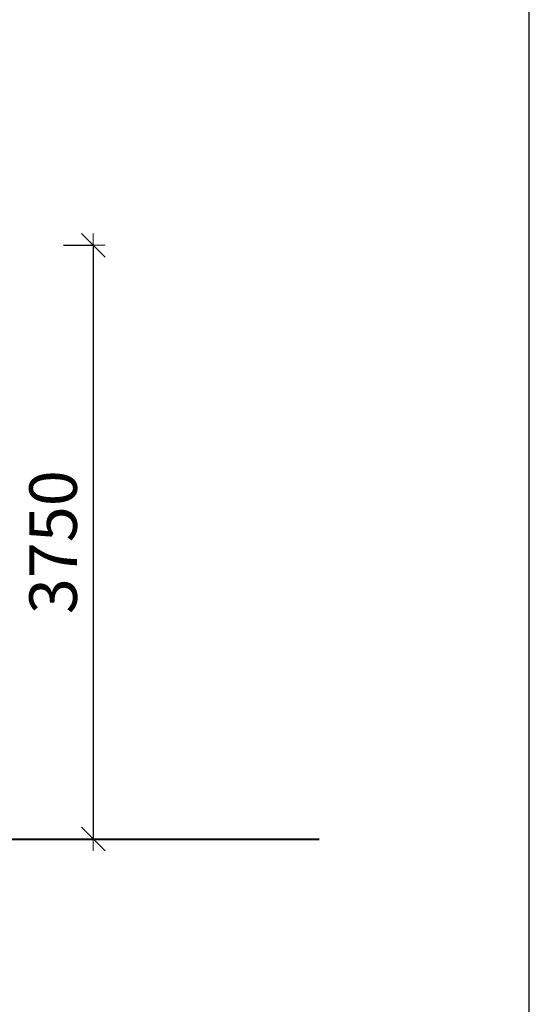
# Model space of a CAD drawing. Units: millimetres. Extents: x 10709 to 106467, y 1166 to 32308.
# Drawn here: x 81581 to 84797, y 19877 to 26093 of the extents above; entities that cross this region are included whole.
import ezdxf

# ---------------------------------------------------------------- set-up
doc = ezdxf.new("R2010")
doc.units = ezdxf.units.MM
doc.layers.add('FORMÁT_S_ROZPISKOU', color=7, linetype='Continuous')
doc.layers.add('KOTY', color=7, linetype='Continuous', lineweight=13)
doc.layers.add('obrys', color=6, linetype='Continuous', lineweight=40)
doc.styles.add('arial', font='arial.ttf')
doc.dimstyles.new('_KOTY_100', dxfattribs={"dimtxt": 300, "dimasz": 1, "dimexe": 0, "dimexo": 200, "dimgap": 100, "dimtad": 1, "dimdec": 0, "dimrnd": 10, "dimdsep": 46, "dimtxsty": 'arial', "dimblk1": 'KOTA', "dimblk2": 'KOTA', "dimsah": 1, "dimcen": -1.5, "dimclrt": 2, "dimadec": 0, "dimazin": 0, "dimtfac": 0.63, "dimtdec": 0, "dimtix": 1, "dimtmove": 2, "dimatfit": 3, "dimldrblk": 'KOTA', "dimfxl": 1, "dimtolj": 1, "dimtzin": 0, "dimarcsym": 0})

# ---------------------------------------------------------------- blocks, each defined once
blk = doc.blocks.new('KOTA')
for p, q in [((-75, -75), (75, 75)), ((0, 75), (0, -75)), ((-75, 0), (75, 0))]:
    blk.add_line(p, q)
blk = doc.blocks.new('*D47')
at = {"layer": 'Defpoints', "color": 0, "transparency": 16777216}
for p in [(81657.9, 24668.6), (81686, 20920.1), (82044.9, 20920.1)]:
    blk.add_point(p, dxfattribs=at)
at = {"layer": 'KOTY', "color": 0, "lineweight": -2, "transparency": 16777216}
for p, q in [((81857.9, 24668.6), (82044.9, 24668.6)), ((82044.9, 24667.6), (82044.9, 20921.1)), ((81886, 20920.1), (82044.9, 20920.1))]:
    blk.add_line(p, q, dxfattribs=at)
for p, rotation in [((82044.9, 24668.6), 90), ((82044.9, 20920.1), 270)]:
    blk.add_blockref('KOTA', p, dxfattribs=dict(at, rotation=rotation))
at = {"layer": 'KOTY', "color": 2, "transparency": 16777216, "insert": (81791.7, 22794.4), "char_height": 300, "attachment_point": 5, "rotation": 90, "style": 'arial'}
blk.add_mtext('\\A1;3750', dxfattribs=at)

msp = doc.modelspace()

# ---------------------------------------------------------------- linework, layer by layer
at = {"layer": 'FORMÁT_S_ROZPISKOU'}
msp.add_lwpolyline([(84796.9, 11308.4), (84796.9, 32308.4), (55096.9, 32308.4), (55096.9, 11308.4)], close=True, dxfattribs=at)
at = {"layer": 'obrys'}
msp.add_line((56277.5, 20920.1), (83471.7, 20920.1), dxfattribs=at)

# ---------------------------------------------------------------- dimensions: what is measured, and where the dimension line sits
at = {"layer": 'KOTY'}
dim = msp.add_linear_dim(base=(82044.939, 20920.1495), p1=(81657.9285, 24668.5565), p2=(81686.0141, 20920.1495), angle=90, dimstyle='_KOTY_100', dxfattribs=at)
dim.commit()
dim.dimension.update_dxf_attribs({"geometry": '*D47', "text_midpoint": (81791.6648, 22794.353)})

doc.saveas('drawing.dxf')
